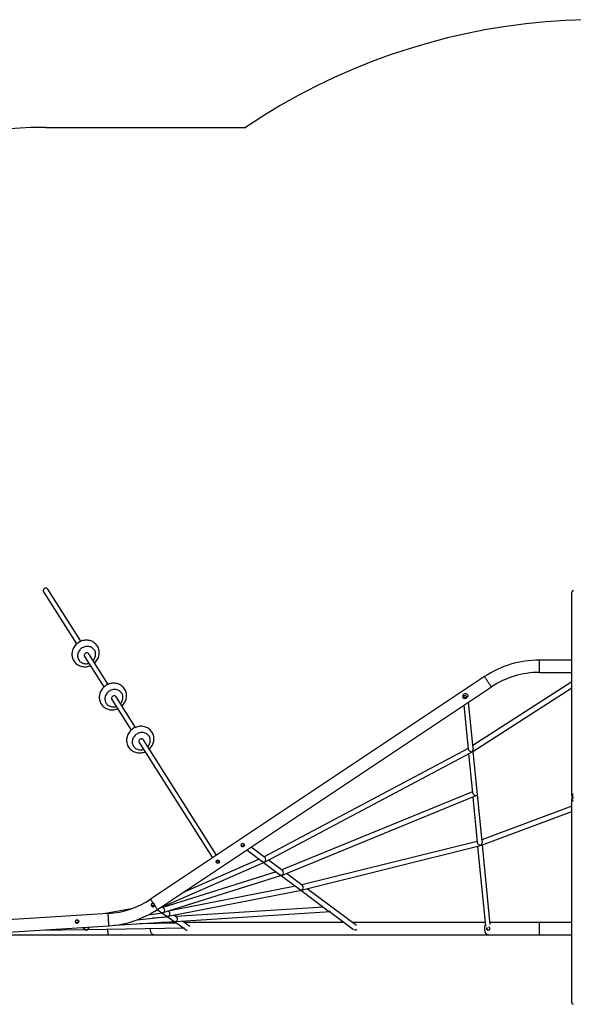
# Model space of a CAD drawing. Units: millimetres. Extents: x 2709 to 12994, y 5148 to 11733.
# Drawn here: x 5010 to 6803, y 8434 to 11623 of the extents above; entities that cross this region are included whole.
import ezdxf

# ---------------------------------------------------------------- set-up
doc = ezdxf.new("R2010")
doc.units = ezdxf.units.MM
doc.layers.add('Default', color=7, linetype='Continuous')

# ---------------------------------------------------------------- blocks, each defined once
blk = doc.blocks.new('SE5')
at = {"layer": 'Default', "color": 7, "linetype": 'Continuous'}
for p, q in [((5086.4, 9774.5), (5086.3, 9772.9)), ((5086.3, 9772.9), (5086.6, 9771.2)), ((5086.8, 9776.2), (5086.4, 9774.5)), ((5086.6, 9771.2), (5087.3, 9769.8)), ((5087.6, 9777.7), (5086.8, 9776.2)), ((5087.3, 9769.8), (5194.4, 9600.9)), ((5088.8, 9779.1), (5087.6, 9777.7)), ((5090.2, 9780.2), (5088.8, 9779.1)), ((5091.8, 9781), (5090.2, 9780.2)), ((5093.5, 9781.5), (5091.8, 9781)), ((5095.2, 9781.5), (5093.5, 9781.5)), ((5096.9, 9781.2), (5095.2, 9781.5)), ((5098.5, 9780.6), (5096.9, 9781.2)), ((5099.8, 9779.6), (5098.5, 9780.6)), ((5100.8, 9778.3), (5099.8, 9779.6)), ((5207.9, 9609.5), (5100.8, 9778.3)), ((6798.1, 9110.5), (6798.1, 9769)), ((5194.9, 9601.3), (5192.1, 9598.7)), ((5197.8, 9603.7), (5194.9, 9601.3)), ((5201, 9605.8), (5197.8, 9603.7)), ((5204.3, 9607.7), (5201, 9605.8)), ((5207.7, 9609.4), (5204.3, 9607.7)), ((5211.2, 9610.7), (5207.7, 9609.4)), ((5214.8, 9611.8), (5211.2, 9610.7)), ((5218.5, 9612.5), (5214.8, 9611.8)), ((5222.2, 9613), (5218.5, 9612.5)), ((5225.9, 9613.1), (5222.2, 9613)), ((5229.6, 9613), (5225.9, 9613.1)), ((5233.3, 9612.5), (5229.6, 9613)), ((5236.8, 9611.8), (5233.3, 9612.5)), ((5240.3, 9610.7), (5236.8, 9611.8)), ((5243.7, 9609.4), (5240.3, 9610.7)), ((5246.9, 9607.8), (5243.7, 9609.4)), ((5250, 9606), (5246.9, 9607.8)), ((5252.8, 9603.8), (5250, 9606)), ((5255.5, 9601.5), (5252.8, 9603.8)), ((5257.9, 9598.9), (5255.5, 9601.5)), ((5179.5, 9572.2), (5179.2, 9568.5)), ((5179.2, 9568.5), (5179.3, 9564.9)), ((5180, 9575.8), (5179.5, 9572.2)), ((5180.9, 9579.4), (5180, 9575.8)), ((5182.1, 9582.9), (5180.9, 9579.4)), ((5183.5, 9586.4), (5182.1, 9582.9)), ((5185.3, 9589.7), (5183.5, 9586.4)), ((5187.3, 9592.8), (5185.3, 9589.7)), ((5189.6, 9595.9), (5187.3, 9592.8)), ((5192.1, 9598.7), (5189.6, 9595.9)), ((5198.8, 9570.6), (5198, 9567.5)), ((5199.8, 9573.5), (5198.8, 9570.6)), ((5201.2, 9576.3), (5199.8, 9573.5)), ((5202.9, 9579), (5201.2, 9576.3)), ((5204.9, 9581.6), (5202.9, 9579)), ((5207.1, 9583.9), (5204.9, 9581.6)), ((5209.6, 9586), (5207.1, 9583.9)), ((5212.2, 9587.9), (5209.6, 9586)), ((5215.1, 9589.5), (5212.2, 9587.9)), ((5218, 9590.8), (5215.1, 9589.5)), ((5221.1, 9591.8), (5218, 9590.8)), ((5220.7, 9568.9), (5219.8, 9567.5)), ((5221.9, 9570.2), (5220.7, 9568.9)), ((5224.2, 9592.5), (5221.1, 9591.8)), ((5223.3, 9571.2), (5221.9, 9570.2)), ((5224.9, 9571.9), (5223.3, 9571.2)), ((5227.4, 9592.8), (5224.2, 9592.5)), ((5226.5, 9572.2), (5224.9, 9571.9)), ((5228.2, 9572.3), (5226.5, 9572.2)), ((5230.6, 9592.9), (5227.4, 9592.8)), ((5229.8, 9571.9), (5228.2, 9572.3)), ((5231.3, 9571.3), (5229.8, 9571.9)), ((5233.7, 9592.6), (5230.6, 9592.9)), ((5232.6, 9570.3), (5231.3, 9571.3)), ((5233.6, 9569.1), (5232.6, 9570.3)), ((5296.4, 9470), (5233.6, 9569.1)), ((5236.7, 9592), (5233.7, 9592.6)), ((5239.6, 9591), (5236.7, 9592)), ((5242.4, 9589.8), (5239.6, 9591)), ((5245, 9588.2), (5242.4, 9589.8)), ((5247.3, 9586.4), (5245, 9588.2)), ((5249.5, 9584.3), (5247.3, 9586.4)), ((5251.3, 9582), (5249.5, 9584.3)), ((5252.9, 9579.5), (5251.3, 9582)), ((5254.2, 9576.9), (5252.9, 9579.5)), ((5255.1, 9574), (5254.2, 9576.9)), ((5255.8, 9571.1), (5255.1, 9574)), ((5256, 9568.1), (5255.8, 9571.1)), ((5256, 9565.1), (5256, 9568.1)), ((5260.1, 9596.1), (5257.9, 9598.9)), ((5262.1, 9593.2), (5260.1, 9596.1)), ((5263.8, 9590), (5262.1, 9593.2)), ((5265.2, 9586.7), (5263.8, 9590)), ((5266.3, 9583.3), (5265.2, 9586.7)), ((5267.1, 9579.8), (5266.3, 9583.3)), ((5267.6, 9576.3), (5267.1, 9579.8)), ((5267.2, 9565.4), (5267.6, 9569)), ((5267.7, 9572.6), (5267.6, 9576.3)), ((5267.6, 9569), (5267.7, 9572.6)), ((5179.3, 9564.9), (5179.7, 9561.4)), ((5179.7, 9561.4), (5180.1, 9559.1)), ((5180.1, 9559.1), (5181, 9555.7)), ((5181, 9555.7), (5182.2, 9552.3)), ((5182.2, 9552.3), (5183.7, 9549.1)), ((5183.7, 9549.1), (5185.5, 9546)), ((5185.5, 9546), (5187.5, 9543.1)), ((5187.5, 9543.1), (5189.8, 9540.3)), ((5189.8, 9540.3), (5192.3, 9537.8)), ((5192.3, 9537.8), (5195, 9535.5)), ((5198, 9567.5), (5197.6, 9564.5)), ((5197.6, 9564.5), (5197.6, 9561.5)), ((5197.6, 9561.5), (5197.8, 9558.5)), ((5197.8, 9558.5), (5198.5, 9555.5)), ((5198.5, 9555.5), (5199.4, 9552.7)), ((5199.4, 9552.7), (5200.7, 9550)), ((5200.7, 9550), (5202.3, 9547.5)), ((5202.3, 9547.5), (5204.1, 9545.2)), ((5204.1, 9545.2), (5206.3, 9543.2)), ((5206.3, 9543.2), (5208.6, 9541.4)), ((5208.6, 9541.4), (5211.2, 9539.8)), ((5211.2, 9539.8), (5214, 9538.6)), ((5214, 9538.6), (5216.9, 9537.6)), ((5216.9, 9537.6), (5219.9, 9537)), ((5219.2, 9565.9), (5219, 9564.3)), ((5219, 9564.3), (5219.2, 9562.7)), ((5219.8, 9567.5), (5219.2, 9565.9)), ((5219.2, 9562.7), (5219.7, 9561.2)), ((5219.7, 9561.2), (5220, 9560.5)), ((5219.9, 9537), (5223.1, 9536.7)), ((5220, 9560.5), (5282.9, 9461.4)), ((5223.1, 9536.7), (5226.2, 9536.7)), ((5226.2, 9536.7), (5229.4, 9537.1)), ((5229.4, 9537.1), (5232.5, 9537.8)), ((5232.5, 9537.8), (5234.2, 9538.3)), ((5247.7, 9546.8), (5248.7, 9548)), ((5248.7, 9548), (5250.7, 9550.5)), ((5250.7, 9550.5), (5252.4, 9553.2)), ((5252.4, 9553.2), (5253.8, 9556.1)), ((5252.5, 9539.2), (5253, 9539.5)), ((5253, 9539.5), (5255.6, 9542.2)), ((5253.8, 9556.1), (5254.8, 9559)), ((5254.8, 9559), (5255.6, 9562)), ((5255.6, 9562), (5256, 9565.1)), ((5255.6, 9542.2), (5258.1, 9545.1)), ((5258.1, 9545.1), (5260.3, 9548.1)), ((5260.3, 9548.1), (5262.3, 9551.4)), ((5262.3, 9551.4), (5263.9, 9554.7)), ((5263.9, 9554.7), (5265.3, 9558.2)), ((5265.3, 9558.2), (5266.4, 9561.7)), ((5266.4, 9561.7), (5267.2, 9565.4)), ((6693.1, 9528.6), (6693.1, 9548.6)), ((6798.1, 9548.6), (6693.1, 9548.6)), ((5195, 9535.5), (5197.9, 9533.5)), ((5197.9, 9533.5), (5201, 9531.7)), ((5201, 9531.7), (5204.3, 9530.2)), ((5204.3, 9530.2), (5207.7, 9528.9)), ((5207.7, 9528.9), (5211.2, 9528)), ((5211.2, 9528), (5214.8, 9527.3)), ((5214.8, 9527.3), (5218.5, 9527)), ((5218.5, 9527), (5222.2, 9526.9)), ((5222.2, 9526.9), (5225.9, 9527.2)), ((5225.9, 9527.2), (5229.6, 9527.7)), ((5229.6, 9527.7), (5233.3, 9528.6)), ((5233.3, 9528.6), (5236.8, 9529.7)), ((5236.8, 9529.7), (5239, 9530.6)), ((6693.1, 9508.6), (6693.1, 9528.6)), ((6693.1, 9508.6), (6798.1, 9508.6)), ((5303.3, 9472.3), (5299.7, 9471.2)), ((5307, 9473), (5303.3, 9472.3)), ((5310.7, 9473.5), (5307, 9473)), ((5314.4, 9473.6), (5310.7, 9473.5)), ((5318.1, 9473.5), (5314.4, 9473.6)), ((5321.8, 9473), (5318.1, 9473.5)), ((5325.3, 9472.3), (5321.8, 9473)), ((5328.8, 9471.2), (5325.3, 9472.3)), ((6515.7, 9494.9), (5433.8, 8774.1)), ((6798.1, 9477.6), (6477.6, 9271.5)), ((6515.8, 9494.8), (6515.7, 9494.9)), ((6516, 9494.5), (6515.8, 9494.8)), ((6516.5, 9493.8), (6516, 9494.5)), ((6517.1, 9492.9), (6516.5, 9493.8)), ((6517.9, 9491.7), (6517.1, 9492.9)), ((6518.8, 9490.2), (6517.9, 9491.7)), ((6519.9, 9488.6), (6518.8, 9490.2)), ((6521.1, 9486.8), (6519.9, 9488.6)), ((6522.5, 9484.8), (6521.1, 9486.8)), ((6523.9, 9482.7), (6522.5, 9484.8)), ((6525.3, 9480.5), (6523.9, 9482.7)), ((6526.8, 9478.3), (6525.3, 9480.5)), ((6528.3, 9476.1), (6526.8, 9478.3)), ((6529.7, 9473.9), (6528.3, 9476.1)), ((6531.1, 9471.8), (6529.7, 9473.9)), ((5270.5, 9443.4), (5269.4, 9439.9)), ((5272, 9446.8), (5270.5, 9443.4)), ((5273.8, 9450.2), (5272, 9446.8)), ((5275.8, 9453.3), (5273.8, 9450.2)), ((5278.1, 9456.4), (5275.8, 9453.3)), ((5280.6, 9459.2), (5278.1, 9456.4)), ((5283.4, 9461.8), (5280.6, 9459.2)), ((5286.3, 9464.2), (5283.4, 9461.8)), ((5289.4, 9466.3), (5286.3, 9464.2)), ((5292.7, 9468.2), (5289.4, 9466.3)), ((5293.4, 9442.1), (5291.4, 9439.5)), ((5296.2, 9469.9), (5292.7, 9468.2)), ((5295.6, 9444.4), (5293.4, 9442.1)), ((5298.1, 9446.5), (5295.6, 9444.4)), ((5299.7, 9471.2), (5296.2, 9469.9)), ((5300.7, 9448.4), (5298.1, 9446.5)), ((5303.5, 9450), (5300.7, 9448.4)), ((5306.5, 9451.3), (5303.5, 9450)), ((5309.6, 9452.3), (5306.5, 9451.3)), ((5312.7, 9453), (5309.6, 9452.3)), ((5315.9, 9453.3), (5312.7, 9453)), ((5319, 9453.4), (5315.9, 9453.3)), ((5322.2, 9453.1), (5319, 9453.4)), ((5325.2, 9452.5), (5322.2, 9453.1)), ((5328.1, 9451.5), (5325.2, 9452.5)), ((5330.9, 9450.3), (5328.1, 9451.5)), ((5332.2, 9469.9), (5328.8, 9471.2)), ((5333.5, 9448.7), (5330.9, 9450.3)), ((5335.4, 9468.3), (5332.2, 9469.9)), ((5335.8, 9446.9), (5333.5, 9448.7)), ((5338.4, 9466.4), (5335.4, 9468.3)), ((5338, 9444.8), (5335.8, 9446.9)), ((5339.8, 9442.5), (5338, 9444.8)), ((5341.3, 9464.3), (5338.4, 9466.4)), ((5341.4, 9440), (5339.8, 9442.5)), ((5344, 9462), (5341.3, 9464.3)), ((5346.4, 9459.4), (5344, 9462)), ((5348.6, 9456.6), (5346.4, 9459.4)), ((5350.6, 9453.6), (5348.6, 9456.6)), ((5352.2, 9450.5), (5350.6, 9453.6)), ((5353.6, 9447.2), (5352.2, 9450.5)), ((5354.8, 9443.8), (5353.6, 9447.2)), ((5355.6, 9440.3), (5354.8, 9443.8)), ((5356, 9436.8), (5355.6, 9440.3)), ((5456, 8740.9), (6537.9, 9461.6)), ((6477.6, 9252.5), (6798.1, 9458.6)), ((6532.5, 9469.8), (6531.1, 9471.8)), ((6533.7, 9468), (6532.5, 9469.8)), ((6534.8, 9466.3), (6533.7, 9468)), ((6535.7, 9464.9), (6534.8, 9466.3)), ((6536.5, 9463.7), (6535.7, 9464.9)), ((6537.1, 9462.7), (6536.5, 9463.7)), ((6537.6, 9462.1), (6537.1, 9462.7)), ((6537.8, 9461.7), (6537.6, 9462.1)), ((6537.9, 9461.6), (6537.8, 9461.7)), ((5268, 9432.7), (5267.7, 9429)), ((5267.7, 9429), (5267.8, 9425.4)), ((5267.8, 9425.4), (5268.2, 9421.9)), ((5268.5, 9436.3), (5268, 9432.7)), ((5268.2, 9421.9), (5268.6, 9419.6)), ((5269.4, 9439.9), (5268.5, 9436.3)), ((5268.6, 9419.6), (5269.5, 9416.1)), ((5269.5, 9416.1), (5270.7, 9412.8)), ((5270.7, 9412.8), (5272.2, 9409.5)), ((5272.2, 9409.5), (5273.9, 9406.5)), ((5286.5, 9428), (5286.1, 9425)), ((5286.1, 9425), (5286.1, 9422)), ((5286.1, 9422), (5286.3, 9419)), ((5286.3, 9419), (5286.9, 9416)), ((5287.3, 9431), (5286.5, 9428)), ((5286.9, 9416), (5287.9, 9413.2)), ((5288.3, 9434), (5287.3, 9431)), ((5287.9, 9413.2), (5289.2, 9410.5)), ((5289.7, 9436.8), (5288.3, 9434)), ((5289.2, 9410.5), (5290.8, 9408)), ((5291.4, 9439.5), (5289.7, 9436.8)), ((5307.7, 9426.4), (5307.5, 9424.8)), ((5307.5, 9424.8), (5307.6, 9423.2)), ((5307.6, 9423.2), (5308.1, 9421.7)), ((5308.3, 9428), (5307.7, 9426.4)), ((5308.1, 9421.7), (5308.5, 9421)), ((5309.2, 9429.4), (5308.3, 9428)), ((5308.5, 9421), (5371.4, 9321.9)), ((5310.4, 9430.7), (5309.2, 9429.4)), ((5311.8, 9431.7), (5310.4, 9430.7)), ((5313.4, 9432.4), (5311.8, 9431.7)), ((5315, 9432.7), (5313.4, 9432.4)), ((5316.7, 9432.7), (5315, 9432.7)), ((5318.3, 9432.4), (5316.7, 9432.7)), ((5319.8, 9431.7), (5318.3, 9432.4)), ((5321.1, 9430.8), (5319.8, 9431.7)), ((5322, 9429.6), (5321.1, 9430.8)), ((5384.9, 9330.5), (5322, 9429.6)), ((5336.2, 9407.3), (5337.2, 9408.5)), ((5337.2, 9408.5), (5339.2, 9411)), ((5339.2, 9411), (5340.9, 9413.7)), ((5340.9, 9413.7), (5342.2, 9416.6)), ((5342.7, 9437.4), (5341.4, 9440)), ((5342.2, 9416.6), (5343.3, 9419.5)), ((5343.6, 9434.5), (5342.7, 9437.4)), ((5343.3, 9419.5), (5344.1, 9422.5)), ((5344.3, 9431.6), (5343.6, 9434.5)), ((5344.1, 9422.5), (5344.5, 9425.6)), ((5344.5, 9428.6), (5344.3, 9431.6)), ((5344.5, 9425.6), (5344.5, 9428.6)), ((5346.6, 9405.6), (5348.8, 9408.6)), ((5348.8, 9408.6), (5350.7, 9411.9)), ((5350.7, 9411.9), (5352.4, 9415.2)), ((5352.4, 9415.2), (5353.8, 9418.7)), ((5353.8, 9418.7), (5354.9, 9422.2)), ((5354.9, 9422.2), (5355.6, 9425.8)), ((5355.6, 9425.8), (5356.1, 9429.5)), ((5356.2, 9433.1), (5356, 9436.8)), ((5356.1, 9429.5), (5356.2, 9433.1)), ((6445.8, 9432.3), (6446.1, 9435)), ((6446.7, 9429.8), (6445.8, 9432.3)), ((6446.1, 9435), (6447.6, 9437.4)), ((6448.7, 9427.7), (6446.7, 9429.8)), ((6447.6, 9437.4), (6450, 9439.2)), ((6451.4, 9426.5), (6448.7, 9427.7)), ((6450, 9439.2), (6453, 9440)), ((6454.5, 9426.3), (6451.4, 9426.5)), ((6453, 9440), (6456.1, 9439.8)), ((6457.5, 9427.2), (6454.5, 9426.3)), ((6456.1, 9439.8), (6458.9, 9438.6)), ((6459.9, 9428.9), (6457.5, 9427.2)), ((6458.9, 9438.6), (6460.8, 9436.6)), ((6461.4, 9431.3), (6459.9, 9428.9)), ((6460.8, 9436.6), (6461.7, 9434)), ((6461.7, 9434), (6461.4, 9431.3)), ((6478.4, 9263.1), (6463.9, 9412.3)), ((5273.9, 9406.5), (5276, 9403.5)), ((5276, 9403.5), (5278.2, 9400.8)), ((5278.2, 9400.8), (5280.8, 9398.3)), ((5280.8, 9398.3), (5283.5, 9396)), ((5283.5, 9396), (5286.4, 9394)), ((5286.4, 9394), (5289.5, 9392.2)), ((5289.5, 9392.2), (5292.8, 9390.7)), ((5290.8, 9408), (5292.6, 9405.7)), ((5292.6, 9405.7), (5294.7, 9403.7)), ((5292.8, 9390.7), (5296.2, 9389.4)), ((5294.7, 9403.7), (5297.1, 9401.9)), ((5296.2, 9389.4), (5299.7, 9388.5)), ((5297.1, 9401.9), (5299.7, 9400.3)), ((5299.7, 9400.3), (5302.5, 9399.1)), ((5299.7, 9388.5), (5303.3, 9387.8)), ((5302.5, 9399.1), (5305.4, 9398.1)), ((5303.3, 9387.8), (5307, 9387.5)), ((5305.4, 9398.1), (5308.4, 9397.5)), ((5307, 9387.5), (5310.7, 9387.4)), ((5308.4, 9397.5), (5311.5, 9397.2)), ((5310.7, 9387.4), (5314.4, 9387.7)), ((5311.5, 9397.2), (5314.7, 9397.2)), ((5314.4, 9387.7), (5318.1, 9388.2)), ((5314.7, 9397.2), (5317.9, 9397.6)), ((5317.9, 9397.6), (5321, 9398.3)), ((5318.1, 9388.2), (5321.7, 9389.1)), ((5321, 9398.3), (5322.6, 9398.8)), ((5321.7, 9389.1), (5325.3, 9390.2)), ((5325.3, 9390.2), (5327.5, 9391.1)), ((5341, 9399.6), (5341.4, 9400)), ((5341.4, 9400), (5344.1, 9402.7)), ((5344.1, 9402.7), (5346.6, 9405.6)), ((6448.8, 9402.3), (6462.6, 9260)), ((5364.3, 9313.8), (5362.2, 9310.7)), ((5366.6, 9316.8), (5364.3, 9313.8)), ((5369.1, 9319.7), (5366.6, 9316.8)), ((5371.8, 9322.3), (5369.1, 9319.7)), ((5374.8, 9324.7), (5371.8, 9322.3)), ((5377.9, 9326.8), (5374.8, 9324.7)), ((5381.2, 9328.7), (5377.9, 9326.8)), ((5384.6, 9330.4), (5381.2, 9328.7)), ((5388.2, 9331.7), (5384.6, 9330.4)), ((5391.8, 9332.8), (5388.2, 9331.7)), ((5395.5, 9333.5), (5391.8, 9332.8)), ((5398.1, 9312.8), (5395, 9311.8)), ((5399.2, 9334), (5395.5, 9333.5)), ((5401.2, 9313.5), (5398.1, 9312.8)), ((5402.9, 9334.1), (5399.2, 9334)), ((5404.4, 9313.8), (5401.2, 9313.5)), ((5406.6, 9334), (5402.9, 9334.1)), ((5407.5, 9313.9), (5404.4, 9313.8)), ((5410.2, 9333.5), (5406.6, 9334)), ((5410.6, 9313.6), (5407.5, 9313.9)), ((5413.8, 9332.8), (5410.2, 9333.5)), ((5413.7, 9312.9), (5410.6, 9313.6)), ((5416.6, 9312), (5413.7, 9312.9)), ((5417.3, 9331.7), (5413.8, 9332.8)), ((5420.7, 9330.4), (5417.3, 9331.7)), ((5423.9, 9328.8), (5420.7, 9330.4)), ((5426.9, 9326.9), (5423.9, 9328.8)), ((5429.8, 9324.8), (5426.9, 9326.9)), ((5432.5, 9322.5), (5429.8, 9324.8)), ((5434.9, 9319.9), (5432.5, 9322.5)), ((5437.1, 9317.1), (5434.9, 9319.9)), ((5439.1, 9314.1), (5437.1, 9317.1)), ((5440.7, 9311), (5439.1, 9314.1)), ((5356.4, 9293.1), (5356.2, 9289.5)), ((5356.2, 9289.5), (5356.3, 9285.9)), ((5356.3, 9285.9), (5356.7, 9282.4)), ((5357, 9296.8), (5356.4, 9293.1)), ((5356.7, 9282.4), (5357.1, 9280.1)), ((5357.9, 9300.4), (5357, 9296.8)), ((5359, 9303.9), (5357.9, 9300.4)), ((5360.5, 9307.3), (5359, 9303.9)), ((5362.2, 9310.7), (5360.5, 9307.3)), ((5374.6, 9285.5), (5374.5, 9282.5)), ((5374.5, 9282.5), (5374.8, 9279.5)), ((5375, 9288.5), (5374.6, 9285.5)), ((5375.7, 9291.5), (5375, 9288.5)), ((5376.8, 9294.5), (5375.7, 9291.5)), ((5378.2, 9297.3), (5376.8, 9294.5)), ((5379.9, 9300), (5378.2, 9297.3)), ((5381.9, 9302.6), (5379.9, 9300)), ((5384.1, 9304.9), (5381.9, 9302.6)), ((5386.5, 9307), (5384.1, 9304.9)), ((5389.2, 9308.9), (5386.5, 9307)), ((5392, 9310.5), (5389.2, 9308.9)), ((5395, 9311.8), (5392, 9310.5)), ((5396.2, 9286.9), (5396, 9285.3)), ((5396, 9285.3), (5396.1, 9283.7)), ((5396.1, 9283.7), (5396.6, 9282.2)), ((5396.8, 9288.5), (5396.2, 9286.9)), ((5396.6, 9282.2), (5397, 9281.5)), ((5397.7, 9289.9), (5396.8, 9288.5)), ((5397, 9281.5), (5634.2, 8907.6)), ((5398.8, 9291.2), (5397.7, 9289.9)), ((5400.3, 9292.2), (5398.8, 9291.2)), ((5401.8, 9292.9), (5400.3, 9292.2)), ((5403.5, 9293.2), (5401.8, 9292.9)), ((5405.2, 9293.2), (5403.5, 9293.2)), ((5406.8, 9292.9), (5405.2, 9293.2)), ((5408.3, 9292.2), (5406.8, 9292.9)), ((5409.5, 9291.3), (5408.3, 9292.2)), ((5410.5, 9290.1), (5409.5, 9291.3)), ((5647.5, 8916.5), (5410.5, 9290.1)), ((5419.4, 9310.8), (5416.6, 9312)), ((5421.9, 9309.2), (5419.4, 9310.8)), ((5424.3, 9307.4), (5421.9, 9309.2)), ((5426.5, 9305.3), (5424.3, 9307.4)), ((5428.3, 9303), (5426.5, 9305.3)), ((5429.9, 9300.5), (5428.3, 9303)), ((5431.2, 9297.8), (5429.9, 9300.5)), ((5432.1, 9295), (5431.2, 9297.8)), ((5431.8, 9280), (5432.5, 9283)), ((5432.7, 9292.1), (5432.1, 9295)), ((5432.5, 9283), (5433, 9286.1)), ((5433, 9289.1), (5432.7, 9292.1)), ((5433, 9286.1), (5433, 9289.1)), ((5442.1, 9307.7), (5440.7, 9311)), ((5443.2, 9304.3), (5442.1, 9307.7)), ((5442.3, 9279.2), (5443.4, 9282.7)), ((5444, 9300.8), (5443.2, 9304.3)), ((5443.4, 9282.7), (5444.1, 9286.3)), ((5444.5, 9297.3), (5444, 9300.8)), ((5444.1, 9286.3), (5444.6, 9290)), ((5444.7, 9293.6), (5444.5, 9297.3)), ((5444.6, 9290), (5444.7, 9293.6)), ((5357.1, 9280.1), (5358, 9276.6)), ((5358, 9276.6), (5359.2, 9273.3)), ((5359.2, 9273.3), (5360.7, 9270)), ((5360.7, 9270), (5362.4, 9267)), ((5362.4, 9267), (5364.5, 9264)), ((5364.5, 9264), (5366.7, 9261.3)), ((5366.7, 9261.3), (5369.2, 9258.8)), ((5369.2, 9258.8), (5372, 9256.5)), ((5372, 9256.5), (5374.9, 9254.5)), ((5374.8, 9279.5), (5375.4, 9276.5)), ((5374.9, 9254.5), (5378, 9252.7)), ((5375.4, 9276.5), (5376.4, 9273.7)), ((5376.4, 9273.7), (5377.7, 9271)), ((5377.7, 9271), (5379.2, 9268.5)), ((5378, 9252.7), (5381.3, 9251.2)), ((5379.2, 9268.5), (5381.1, 9266.2)), ((5381.1, 9266.2), (5383.2, 9264.2)), ((5381.3, 9251.2), (5384.7, 9249.9)), ((5383.2, 9264.2), (5385.6, 9262.3)), ((5384.7, 9249.9), (5388.2, 9249)), ((5385.6, 9262.3), (5388.2, 9260.8)), ((5388.2, 9260.8), (5391, 9259.6)), ((5388.2, 9249), (5391.8, 9248.3)), ((5391, 9259.6), (5393.9, 9258.6)), ((5393.9, 9258.6), (5396.9, 9258)), ((5396.9, 9258), (5400, 9257.7)), ((5400, 9257.7), (5403.2, 9257.7)), ((5402.9, 9248.2), (5406.6, 9248.7)), ((5403.2, 9257.7), (5406.4, 9258.1)), ((5406.4, 9258.1), (5409.5, 9258.8)), ((5406.6, 9248.7), (5410.2, 9249.6)), ((5409.5, 9258.8), (5411.1, 9259.3)), ((5410.2, 9249.6), (5413.8, 9250.7)), ((5413.8, 9250.7), (5416, 9251.6)), ((5424.6, 9267.8), (5425.7, 9269)), ((5425.7, 9269), (5427.7, 9271.5)), ((5427.7, 9271.5), (5429.3, 9274.2)), ((5429.3, 9274.2), (5430.7, 9277.1)), ((5429.5, 9260.1), (5429.9, 9260.5)), ((5429.9, 9260.5), (5432.6, 9263.2)), ((5430.7, 9277.1), (5431.8, 9280)), ((5432.6, 9263.2), (5435.1, 9266.1)), ((5435.1, 9266.1), (5437.3, 9269.1)), ((5437.3, 9269.1), (5439.2, 9272.4)), ((5439.2, 9272.4), (5440.9, 9275.7)), ((5440.9, 9275.7), (5442.3, 9279.2)), ((6462.4, 9262.2), (5801.7, 8911.5)), ((6462.7, 9260), (6462.7, 9259.6)), ((6462.7, 9259.6), (6463.4, 9257.8)), ((6463.4, 9257.8), (6464.6, 9256.2)), ((6464.6, 9256.2), (6466.1, 9254.7)), ((6466.1, 9254.7), (6468.6, 9253.1)), ((6468.6, 9253.1), (6470.1, 9252.4)), ((6470.1, 9252.4), (6471.8, 9251.9)), ((6471.1, 9248.7), (6470.6, 9248.5)), ((6472, 9249.3), (6471.1, 9248.7)), ((6471.8, 9251.9), (6472.7, 9251.7)), ((6473.6, 9250.7), (6472, 9249.3)), ((6472.7, 9251.7), (6473.3, 9251.7)), ((6473.3, 9251.7), (6473.7, 9251.7)), ((6474, 9251), (6473.6, 9250.7)), ((6473.7, 9251.7), (6474, 9251.8)), ((6474, 9251.8), (6474.3, 9251.9)), ((6474.3, 9251.1), (6474, 9251)), ((6474.4, 9252), (6474.3, 9251.9)), ((6474.3, 9251.9), (6474.3, 9251.9)), ((6474.5, 9251.2), (6474.3, 9251.1)), ((6474.7, 9252.1), (6474.4, 9252)), ((6474.6, 9251.3), (6474.5, 9251.2)), ((6474.6, 9251.3), (6474.7, 9251.3)), ((6474.9, 9252.3), (6474.7, 9252.1)), ((6474.7, 9251.3), (6474.9, 9251.4)), ((6475.2, 9252.6), (6474.9, 9252.3)), ((6474.9, 9251.4), (6475.2, 9251.6)), ((6476.6, 9254.9), (6475.2, 9252.6)), ((6475.2, 9251.6), (6476.1, 9251.8)), ((6476.1, 9251.8), (6477.2, 9252.2)), ((6477.6, 9257.4), (6476.6, 9254.9)), ((6477.2, 9252.2), (6477.6, 9252.5)), ((6478.1, 9259.2), (6477.6, 9257.4)), ((6478.4, 9261.1), (6478.1, 9259.2)), ((6478.3, 9263.1), (6478.4, 9261.1)), ((6507.8, 8960.6), (6479.3, 9253.5)), ((5391.8, 9248.3), (5395.4, 9248)), ((5395.4, 9248), (5399.1, 9247.9)), ((5399.1, 9247.9), (5402.9, 9248.2)), ((5806.7, 8896.1), (6470.6, 9248.5)), ((6464.1, 9245), (6476.3, 9119)), ((6476.1, 9121.6), (5859, 8868.7)), ((5863, 8853.1), (6483.6, 9107.3)), ((6476.4, 9119.1), (6476.5, 9118.3)), ((6476.5, 9118.3), (6477.2, 9116.6)), ((6477.2, 9116.6), (6478.3, 9115)), ((6477.7, 9104.9), (6492, 8958.2)), ((6478.3, 9115), (6479.9, 9113.4)), ((6479.9, 9113.4), (6482.5, 9111.7)), ((6482.5, 9111.7), (6484.2, 9110.9)), ((6484.9, 9108), (6483.6, 9107.4)), ((6484.2, 9110.9), (6485.9, 9110.4)), ((6486.6, 9109.2), (6484.9, 9108)), ((6485.9, 9110.4), (6486.5, 9110.4)), ((6486.5, 9110.4), (6486.9, 9110.4)), ((6487.1, 9109.4), (6486.6, 9109.2)), ((6486.9, 9110.4), (6487.1, 9110.5)), ((6487.1, 9110.5), (6487.1, 9110.4)), ((6487.1, 9110.4), (6487.2, 9110.2)), ((6487.5, 9109.6), (6487.1, 9109.4)), ((6487.2, 9110.2), (6487.2, 9110.1)), ((6487.2, 9110.1), (6487.3, 9110)), ((6487.3, 9110), (6487.3, 9109.9)), ((6487.3, 9109.9), (6487.4, 9109.8)), ((6487.4, 9109.8), (6487.4, 9109.7)), ((6487.4, 9109.7), (6487.5, 9109.6)), ((6487.5, 9109.6), (6487.5, 9109.6)), ((6798.1, 9108.8), (6798.1, 9110.5)), ((6798.2, 9109.9), (6798.1, 9110.5)), ((6798.1, 9108.8), (6798.2, 9108.3)), ((6798.2, 9099.3), (6798.1, 9098.8)), ((6798.1, 9097.1), (6798.1, 9098.8)), ((6798.1, 9097.1), (6798.2, 9097.7)), ((6798.1, 8438.6), (6798.1, 9097.1)), ((6798.5, 9109.4), (6798.2, 9109.9)), ((6798.2, 9108.3), (6798.5, 9107.7)), ((6798.5, 9099.9), (6798.2, 9099.3)), ((6798.2, 9097.7), (6798.5, 9098.2)), ((6799, 9108.9), (6798.5, 9109.4)), ((6798.5, 9107.7), (6799, 9107.3)), ((6799, 9100.3), (6798.5, 9099.9)), ((6798.5, 9098.2), (6799, 9098.7)), ((6799.6, 9108.5), (6799, 9108.9)), ((6799, 9107.3), (6799.6, 9106.8)), ((6799.6, 9100.8), (6799, 9100.3)), ((6799, 9098.7), (6799.6, 9099.1)), ((6800.4, 9108.2), (6799.6, 9108.5)), ((6799.6, 9106.8), (6800.4, 9106.5)), ((6800.4, 9101.1), (6799.6, 9100.8)), ((6799.6, 9099.1), (6800.4, 9099.4)), ((6801.2, 9107.9), (6800.4, 9108.2)), ((6800.4, 9106.5), (6801.2, 9106.2)), ((6801.2, 9101.4), (6800.4, 9101.1)), ((6800.4, 9099.4), (6801.2, 9099.7)), ((6802.2, 9107.8), (6801.2, 9107.9)), ((6801.2, 9106.2), (6802.2, 9106.1)), ((6802.2, 9101.5), (6801.2, 9101.4)), ((6801.2, 9099.7), (6802.2, 9099.8)), ((6803.1, 9107.7), (6802.2, 9107.8)), ((6802.2, 9106.1), (6803.1, 9106)), ((6803.1, 9101.6), (6802.2, 9101.5)), ((6802.2, 9099.8), (6803.1, 9099.9)), ((6506.2, 8948.9), (6798.1, 9057.9)), ((6798.1, 9074.9), (6507.3, 8966.3)), ((5727.1, 8947.2), (5732, 8943.6)), ((5745.3, 8933.6), (5794.3, 8897.1)), ((5804.3, 8909.6), (5759.4, 8943)), ((6491.7, 8961.3), (5924.1, 8820.3)), ((5926.3, 8804.3), (6498.2, 8946.5)), ((6492, 8958.2), (6492.3, 8956.8)), ((6492.3, 8956.8), (6493.2, 8955.1)), ((6493.2, 8955.1), (6494.4, 8953.4)), ((6493.2, 8945.2), (6518.3, 8687.3)), ((6494.4, 8953.4), (6496.7, 8951.3)), ((6496.7, 8951.3), (6498.3, 8950.3)), ((6500.4, 8947.3), (6498.2, 8946.5)), ((6498.3, 8950.3), (6500, 8949.5)), ((6500, 8949.5), (6500.8, 8949.2)), ((6501.1, 8947.7), (6500.4, 8947.3)), ((6500.8, 8949.2), (6501.4, 8949.1)), ((6501.7, 8947.9), (6501.1, 8947.7)), ((6501.4, 8949.1), (6501.9, 8949.2)), ((6502.1, 8948), (6501.7, 8947.9)), ((6501.9, 8949.2), (6502.2, 8949.3)), ((6502.6, 8948.1), (6502.1, 8948)), ((6502.4, 8949.3), (6502.2, 8949.3)), ((6502.8, 8949.4), (6502.4, 8949.3)), ((6502.6, 8948.1), (6502.6, 8948.1)), ((6503.2, 8949.7), (6502.8, 8949.4)), ((6503.8, 8950.2), (6503.2, 8949.7)), ((6505, 8951.6), (6503.8, 8950.2)), ((6506, 8953.1), (6505, 8951.6)), ((6506.8, 8954.8), (6506, 8953.1)), ((6507.4, 8956.6), (6506.8, 8954.8)), ((6507.8, 8959.2), (6507.4, 8956.6)), ((6507.8, 8960.6), (6507.8, 8959.2)), ((6533.9, 8692.3), (6508.9, 8949.9)), ((5785.1, 8903.9), (5537.1, 8794.9)), ((5861.3, 8867), (5815.8, 8901)), ((5464.7, 8745.6), (5802.6, 8894.1)), ((5646.1, 8894.6), (5646.5, 8894.6)), ((5646.5, 8894.6), (5648.2, 8894.8)), ((5799.9, 8892.9), (5851.3, 8854.5)), ((5840.6, 8862.6), (5473.4, 8747.1)), ((5475, 8730.8), (5858.8, 8851.5)), ((5856.4, 8850.8), (5915.9, 8806.4)), ((5925.9, 8818.9), (5874, 8857.6)), ((5903.1, 8816), (5490.9, 8735)), ((5491.2, 8718.7), (5922.5, 8803.5)), ((5920.4, 8803.1), (6009.5, 8736.6)), ((6100.4, 8688.7), (5940.6, 8807.9)), ((5433.9, 8774), (5433.8, 8774.1)), ((5434.2, 8773.5), (5433.9, 8774)), ((5434.8, 8772.7), (5434.2, 8773.5)), ((5435.5, 8771.7), (5434.8, 8772.7)), ((5436.4, 8770.3), (5435.5, 8771.7)), ((5370.8, 8742.8), (5288, 8727.2)), ((5436.3, 8753.3), (5441.4, 8749.8)), ((5437.4, 8768.7), (5436.4, 8770.3)), ((5438.6, 8766.9), (5437.4, 8768.7)), ((5440, 8764.9), (5438.6, 8766.9)), ((5441.4, 8762.8), (5440, 8764.9)), ((5442.9, 8760.6), (5441.4, 8762.8)), ((5448.4, 8752.3), (5446.9, 8754.5)), ((5449.8, 8750.1), (5448.4, 8752.3)), ((5451.2, 8748.1), (5449.8, 8750.1)), ((5452.4, 8746.3), (5451.2, 8748.1)), ((5453.4, 8744.7), (5452.4, 8746.3)), ((5454.3, 8743.4), (5453.4, 8744.7)), ((5455, 8742.3), (5454.3, 8743.4)), ((5455.6, 8741.5), (5455, 8742.3)), ((5455.1, 8740.3), (5467.2, 8732)), ((5455.9, 8741), (5455.6, 8741.5)), ((5456, 8740.9), (5455.9, 8741)), ((5464.7, 8746.7), (5464.6, 8745.9)), ((5464.6, 8745.9), (5464.6, 8745.6)), ((5464.6, 8745.6), (5464.7, 8745.6)), ((5476.3, 8745.1), (5471.3, 8748.5)), ((5993.6, 8748.4), (5516, 8717.6)), ((5296.5, 8727.7), (4860.6, 8699.8)), ((5296.5, 8727.6), (5296.5, 8727.7)), ((5296.5, 8727.2), (5296.5, 8727.6)), ((5296.6, 8726.4), (5296.5, 8727.2)), ((5296.7, 8725.3), (5296.6, 8726.4)), ((5296.8, 8723.9), (5296.7, 8725.3)), ((5296.9, 8722.1), (5296.8, 8723.9)), ((5297, 8720.2), (5296.9, 8722.1)), ((5297.1, 8718), (5297, 8720.2)), ((5297.3, 8715.6), (5297.1, 8718)), ((5297.5, 8713.1), (5297.3, 8715.6)), ((5297.6, 8710.4), (5297.5, 8713.1)), ((5297.8, 8707.8), (5297.6, 8710.4)), ((5298, 8705.1), (5297.8, 8707.8)), ((5390.8, 8707.5), (5489.7, 8718.5)), ((5426.8, 8723.6), (5472.8, 8730.3)), ((5490.1, 8716), (5440.6, 8713)), ((5470.1, 8729.9), (5484.3, 8720.1)), ((5473.7, 8730.4), (5473.9, 8730.5)), ((5473.9, 8730.5), (5474, 8730.5)), ((5487.1, 8718.2), (5508.8, 8703.1)), ((5493.4, 8733.3), (5490.1, 8735.6)), ((5518, 8716.2), (5509.3, 8722.2)), ((5514.6, 8701.5), (6015.1, 8733.8)), ((5518.3, 8716), (5518, 8716.2)), ((5520, 8714.1), (5518.3, 8716)), ((5520.8, 8712.5), (5520, 8714.1)), ((5520.4, 8706.2), (5521.1, 8708.3)), ((5521.2, 8710.6), (5520.8, 8712.5)), ((5521.1, 8708.3), (5521.2, 8710.6)), ((6013.4, 8733.7), (6091.6, 8675.4)), ((6016.3, 8734), (6016.3, 8734)), ((4860.6, 8659.7), (5299.1, 8687.8)), ((5074.1, 8673.4), (5226.3, 8675.8)), ((5190.5, 8701.3), (5190.5, 8701.3)), ((5190.8, 8699.4), (5195.8, 8695.8)), ((5214.4, 8682.4), (5221.5, 8677.3)), ((5223.7, 8675.7), (5228.1, 8672.6)), ((5226.4, 8675.8), (5543.3, 8680.8)), ((5295.7, 8676.8), (5295.7, 8676.9)), ((5295.7, 8674.2), (5295.7, 8676.8)), ((5298.1, 8702.5), (5298, 8705.1)), ((5298.3, 8700), (5298.1, 8702.5)), ((5298.4, 8697.6), (5298.3, 8700)), ((5298.6, 8695.4), (5298.4, 8697.6)), ((5298.7, 8693.4), (5298.6, 8695.4)), ((5298.8, 8691.7), (5298.7, 8693.4)), ((5298.9, 8690.3), (5298.8, 8691.7)), ((5299, 8689.2), (5298.9, 8690.3)), ((5299, 8688.4), (5299, 8689.2)), ((5299.1, 8687.9), (5299, 8688.4)), ((5299.1, 8687.8), (5299.1, 8687.9)), ((5317.2, 8689.5), (5513.8, 8701.4)), ((5518.5, 8696.4), (5399, 8694.5)), ((5433.2, 8676.8), (5433.1, 8679)), ((5433.4, 8674.2), (5433.2, 8676.8)), ((5515, 8698.8), (5470.3, 8698.8)), ((5511.4, 8701.3), (5538.7, 8682.4)), ((5514.2, 8701.5), (5514.3, 8701.5)), ((5514.2, 8701.5), (5514.2, 8701.5)), ((5514.3, 8701.5), (5514.4, 8701.5)), ((5514.4, 8701.5), (5515, 8701.6)), ((5515, 8701.6), (5517.2, 8702.5)), ((5517.2, 8702.5), (5519.1, 8704.1)), ((5519.1, 8704.1), (5520.4, 8706.2)), ((5561.4, 8686.1), (5537.1, 8702.9)), ((5541.1, 8680.7), (5552.6, 8672.7)), ((6060.2, 8698.8), (5543.1, 8698.8)), ((5543.3, 8680.8), (5543.6, 8680.8)), ((5543.6, 8680.8), (5543.6, 8680.8)), ((5543.6, 8680.8), (5543.6, 8680.8)), ((6517.2, 8698.8), (6086.9, 8698.8)), ((6100.3, 8675.4), (6099.3, 8674.2)), ((6100.9, 8677), (6100.3, 8675.4)), ((6100.9, 8677.2), (6100.9, 8677)), ((6516.1, 8679.5), (6516.3, 8682.1)), ((6516.2, 8676.8), (6516.1, 8679.5)), ((6516.4, 8674.2), (6516.2, 8676.8)), ((6516.3, 8682.1), (6516.6, 8684.7)), ((6516.6, 8684.7), (6517.2, 8687.2)), ((6517.2, 8687.2), (6517.9, 8689.6)), ((6517.9, 8689.6), (6518.1, 8690.1)), ((6522.7, 8678.2), (6522.8, 8680)), ((6523.2, 8676.4), (6522.7, 8678.2)), ((6522.8, 8680), (6523.4, 8681.6)), ((6524.3, 8674.9), (6523.2, 8676.4)), ((6523.4, 8681.6), (6524, 8682.4)), ((6523.8, 8679.5), (6524.3, 8681.2)), ((6523.9, 8677.7), (6523.8, 8679.5)), ((6524.6, 8675.9), (6523.9, 8677.7)), ((6524.3, 8681.2), (6524.3, 8681.2)), ((6525.6, 8673.8), (6524.3, 8674.9)), ((6525.8, 8674.5), (6524.6, 8675.9)), ((6528.9, 8684.1), (6529.2, 8684)), ((6529.2, 8684), (6530.4, 8683.2)), ((6531.2, 8675.3), (6530.1, 8674.1)), ((6530.4, 8683.2), (6531.4, 8681.9)), ((6531.7, 8676.6), (6531.2, 8675.3)), ((6531.4, 8681.9), (6531.9, 8680.2)), ((6532.1, 8678.4), (6531.7, 8676.6)), ((6531.9, 8680.2), (6532.1, 8678.4)), ((6693.1, 8698.8), (6533.3, 8698.8)), ((6693.1, 8658.8), (6693.1, 8698.8)), ((6798.1, 8698.8), (6693.1, 8698.8)), ((4860.6, 8658.8), (5297, 8658.8)), ((5295.8, 8671.6), (5295.7, 8674.2)), ((5295.9, 8669.2), (5295.8, 8671.6)), ((5296, 8666.9), (5295.9, 8669.2)), ((5296.1, 8664.9), (5296, 8666.9)), ((5296.2, 8663.1), (5296.1, 8664.9)), ((5296.3, 8661.6), (5296.2, 8663.1)), ((5296.5, 8660.4), (5296.3, 8661.6)), ((5296.6, 8659.5), (5296.5, 8660.4)), ((5296.8, 8659), (5296.6, 8659.5)), ((5297, 8658.8), (5296.8, 8659)), ((5297, 8658.8), (5444.2, 8658.8)), ((5433.8, 8671.6), (5433.4, 8674.2)), ((5434.5, 8669.2), (5433.8, 8671.6)), ((5435.3, 8666.9), (5434.5, 8669.2)), ((5436.2, 8664.9), (5435.3, 8666.9)), ((5437.3, 8663.1), (5436.2, 8664.9)), ((5438.5, 8661.6), (5437.3, 8663.1)), ((5439.8, 8660.4), (5438.5, 8661.6)), ((5441.2, 8659.5), (5439.8, 8660.4)), ((5442.7, 8659), (5441.2, 8659.5)), ((5444.2, 8658.8), (5442.7, 8659)), ((5444.2, 8658.8), (6527.2, 8658.8)), ((6094.9, 8673.8), (6094.3, 8674.2)), ((6096.4, 8673.3), (6094.9, 8673.8)), ((6097.4, 8673.4), (6096.3, 8673.7)), ((6097.9, 8673.5), (6096.4, 8673.3)), ((6099.3, 8674.2), (6097.9, 8673.5)), ((6516.9, 8671.6), (6516.4, 8674.2)), ((6517.5, 8669.2), (6516.9, 8671.6)), ((6518.3, 8666.9), (6517.5, 8669.2)), ((6519.2, 8664.9), (6518.3, 8666.9)), ((6520.3, 8663.1), (6519.2, 8664.9)), ((6521.6, 8661.6), (6520.3, 8663.1)), ((6522.9, 8660.4), (6521.6, 8661.6)), ((6524.3, 8659.5), (6522.9, 8660.4)), ((6525.7, 8659), (6524.3, 8659.5)), ((6527.2, 8673.3), (6525.6, 8673.8)), ((6527.2, 8658.8), (6525.7, 8659)), ((6527.2, 8673.7), (6525.8, 8674.5)), ((6528.3, 8673.4), (6527.2, 8673.7)), ((6528.7, 8673.4), (6527.2, 8673.3)), ((6527.2, 8658.8), (6693.1, 8658.8)), ((6530.1, 8674.1), (6528.7, 8673.4)), ((6693.1, 8658.8), (6798.1, 8658.8))]:
    blk.add_line(p, q, dxfattribs=at)
for centre in [(6451.8, 9428.3), (5732.3, 8949), (5651.5, 8895.2), (5196, 8701.3)]:
    blk.add_circle(centre, 5.5, dxfattribs=at)
for centre, radius, start, end in [((6803.1, 9769), 5, 90, 180), ((6802.7, 9768.5), 4.64, 85.2658, 174.3175), ((6693.1, 9228.6), 320, 90, 123.6721), ((6693.1, 9228.6), 280, 90, 123.6721), ((6451.8, 9428.4), 5.46, 359.2709, 180.7345), ((6453.6, 9434.6), 8.39, 212.2127, 295.0753), ((6802.7, 9110), 4.64, 85.2659, 174.3174), ((6803.1, 9108.8), 5, 180, 270), ((6803.1, 9098.8), 5, 90, 180), ((6802.7, 9097.6), 4.64, 185.6825, 274.7342), ((5732.3, 8949), 5.46, 359.2712, 180.7341), ((5730.3, 8954.7), 7.98, 245.8449, 332.2999), ((6526, 8852.7), 98.2, 101.6341, 103.8084), ((5651.5, 8895.2), 5.46, 359.2689, 180.7364), ((5646.4, 8903.3), 8.61, 282.1893, 336.8905), ((5278.6, 9007.2), 280, 273.672, 303.6722), ((5278.6, 9007.2), 320, 273.6722, 303.672), ((5441.5, 8755.2), 5.5, 74.9838, 352.3608), ((5441.4, 8755.3), 5.43, 74.4898, 180.8465), ((5438.7, 8761.4), 8, 251.5832, 336.8446), ((5441.6, 8755.4), 5.28, 357.9524, 76.2023), ((5441.5, 8755.2), 5.5, 352.3576, 74.987), ((5195.9, 8701.3), 5.46, 359.5641, 180.4278), ((6016.9, 8745.9), 11.9, 231.5493, 267.0929), ((6035.1, 8606.1), 129.3, 98.3497, 98.8834), ((5194.6, 8706.6), 8, 241.6807, 328.6695), ((5226.1, 8683.8), 8, 272.1479, 359.2922), ((5447.3, 8687.7), 12.1, 130.3982, 142.4196), ((5513.9, 8712.1), 10.7, 271.6404, 273.7713), ((5543.7, 8689.3), 8.51, 233.6419, 269.4548), ((6802.7, 8439.1), 4.64, 185.6823, 274.7348), ((6803.1, 8438.6), 5, 180, 270)]:
    blk.add_arc(centre, radius, start, end, dxfattribs=at)
for centre, major_axis, ratio, start_param, end_param in [((6470.9, 9257.6), (-4.05, 6.91), 0.002967, 3.531723, 3.734931), ((6500.4, 8955.2), (-2.37, 7.65), 0.003246, 3.508251, 3.822003), ((5800.9, 8902.1), (0.65, 8.53), 0.748717, 3.844366, 5.840601), ((5800.9, 8902.1), (9.7, -1.1), 0.747876, 4.050713, 5.123336), ((5800.9, 8902.1), (0.96, 8.43), 0.748157, 3.552539, 3.803268), ((5800.9, 8902.1), (0.96, 8.43), 0.748157, 3.803268, 3.844437), ((5800.9, 8902.1), (9.7, -1.1), 0.747876, -1.15985, -1.128282), ((5800.9, 8902.1), (0.65, 8.53), 0.748717, 3.803198, 3.844366), ((5800.9, 8902.1), (9.64, -0.74), 0.747314, -1.159779, -1.128212), ((5800.9, 8902.1), (-3.49, 7.21), 0.001911, 3.360684, 3.433419), ((5800.9, 8902.1), (9.64, -0.74), 0.747314, 5.154974, 5.415162), ((5857.9, 8859.6), (1.06, 8.4), 0.748348, 3.789311, 5.882717), ((5857.9, 8859.6), (9.79, -1.66), 0.746705, 4.111885, 5.078333), ((5857.9, 8859.6), (1.4, 8.27), 0.749322, 3.507536, 3.742096), ((5857.9, 8859.6), (1.4, 8.27), 0.749322, 3.742096, 3.789468), ((5857.9, 8859.6), (9.79, -1.66), 0.746705, -1.204853, -1.170485), ((5857.9, 8859.6), (-2.72, 7.53), 0.003723, 3.341628, 3.423367), ((5857.9, 8859.6), (9.73, -1.23), 0.747685, -1.204696, -1.170328), ((5857.9, 8859.6), (1.06, 8.4), 0.748348, 3.741939, 3.789311), ((5857.9, 8859.6), (9.73, -1.23), 0.747685, 5.112857, 5.360107), ((5922.3, 8811.6), (9.81, -2.23), 0.748016, 4.17722, 5.0327), ((5922.3, 8811.6), (1.84, 8.1), 0.748017, 3.461903, 3.676761), ((5922.3, 8811.6), (1.84, 8.1), 0.748017, 3.676761, 3.706353), ((5922.3, 8811.6), (9.81, -2.23), 0.748016, -1.250486, -1.230174), ((5922.3, 8811.6), (-1.74, 7.81), 0.001677, 3.336098, 3.386001), ((5922.3, 8811.6), (1.65, 8.18), 0.748754, 3.67672, 3.706311), ((5922.3, 8811.6), (9.81, -1.97), 0.747277, -1.250444, -1.230133), ((5922.3, 8811.6), (1.65, 8.18), 0.748754, 3.706311, 5.942522), ((5922.3, 8811.6), (9.81, -1.97), 0.747277, 5.053053, 5.277107), ((5472.1, 8738.3), (1.22, 8.02), 0.927748, 3.627612, 5.856764), ((5472.1, 8738.3), (8.31, -1.95), 0.927735, 4.31065, 5.062666), ((5472.1, 8738.3), (1.85, 7.86), 0.92693, 3.49187, 3.543332), ((5472.1, 8738.3), (1.85, 7.86), 0.92693, 3.543332, 3.62762), ((5472.1, 8738.3), (8.31, -1.95), 0.927735, 5.062666, 5.114128), ((5472.1, 8738.3), (8.4, -1.28), 0.926916, 5.062674, 5.13881), ((5472.1, 8738.3), (-1.79, 7.82), 0.000098, 3.141585, 3.277335), ((5472.1, 8738.3), (1.22, 8.02), 0.927748, 3.568014, 3.627612), ((5472.1, 8738.3), (8.4, -1.28), 0.926916, 5.13881, 5.198408), ((5489.2, 8726.5), (8.28, -2.1), 0.927633, 4.328972, 5.046286), ((5489.2, 8726.5), (1.98, 7.82), 0.927033, 3.47549, 3.52501), ((5489.2, 8726.5), (1.98, 7.82), 0.927033, 3.52501, 3.569326), ((5489.2, 8726.5), (8.28, -2.1), 0.927633, 5.046286, 5.086179), ((5489.2, 8726.5), (1.65, 7.92), 0.927333, 3.5251, 3.569416), ((5489.2, 8726.5), (-1.21, 7.91), 0.002142, -3.235518, -3.15131), ((5489.2, 8726.5), (8.34, -1.74), 0.927333, 5.046196, 5.086089), ((5489.2, 8726.5), (1.65, 7.92), 0.927333, 3.569416, 5.909485), ((5489.2, 8726.5), (8.34, -1.74), 0.927333, 5.086089, 5.140212), ((5226.2, 8683.8), (7.79, -2.45), 0.977147, 4.385647, 5.02535), ((5513.7, 8709.4), (8.24, -2.3), 0.927444, 4.355194, 5.02294), ((5513.7, 8709.4), (2.17, 7.76), 0.927223, 3.452144, 3.498787), ((5513.7, 8709.4), (8.24, -2.3), 0.927444, -1.260245, -1.256308), ((5513.7, 8709.4), (-0.52, 7.98), 0.001557, 3.184293, 3.192675), ((5513.7, 8709.4), (2.17, 7.76), 0.927223, 3.498787, 3.503232)]:
    blk.add_ellipse(centre, major_axis=major_axis, ratio=ratio, start_param=start_param, end_param=end_param, dxfattribs=at)
blk = doc.blocks.new('SE4')
at = {"layer": 'Default'}
blk.add_blockref('SE5', (0, 0), dxfattribs=at)
blk = doc.blocks.new('SE7')
at = {"layer": 'Default', "color": 7, "linetype": 'Continuous'}
blk.add_line((5094.1, 11274), (5741.9, 11274), dxfattribs=at)
for centre, radius, start, end in [((6884.1, 9577.8), 2045, 65.6019, 123.9566), ((5094.1, 9774), 1500, 90, 149.3663)]:
    blk.add_arc(centre, radius, start, end, dxfattribs=at)
blk = doc.blocks.new('SE6')
at = {"layer": 'Default'}
blk.add_blockref('SE7', (0, 0), dxfattribs=at)
blk = doc.blocks.new('SE3')
for name in ['SE6', 'SE4']:
    blk.add_blockref(name, (0, 0))
blk = doc.blocks.new('SE2')
at = {"layer": 'Default'}
blk.add_blockref('SE3', (0, 0), dxfattribs=at)
blk = doc.blocks.new('SE1')
blk.add_blockref('SE2', (0, 0))
blk = doc.blocks.new('SE')
at = {"layer": 'Default'}
blk.add_blockref('SE1', (0, 0), dxfattribs=at)

msp = doc.modelspace()

# ---------------------------------------------------------------- block references
msp.add_blockref('SE', (0, 0))

doc.saveas('drawing.dxf')
